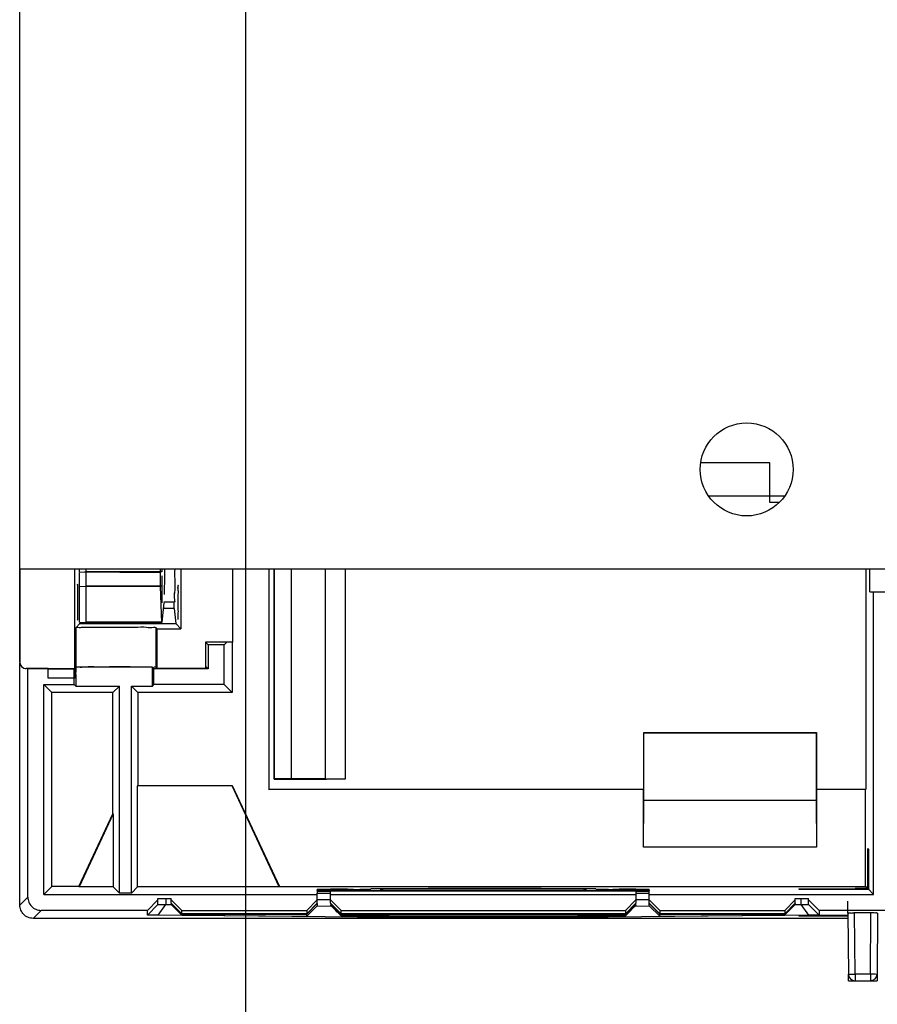
# Model space of a CAD drawing. Units: millimetres. Extents: x 0 to 420, y 0 to 297.
# Drawn here: x 316 to 329, y 151 to 166 of the extents above; entities that cross this region are included whole.
import ezdxf

# ---------------------------------------------------------------- set-up
doc = ezdxf.new("R2010")
doc.units = ezdxf.units.MM
doc.header["$LTSCALE"] = 23.1
doc.layers.get('0').update_dxf_attribs({"linetype": 'CONTINUOUS'})
for name, color, linetype in [('32079_0100_DXF_CONTINUOUS_LINE', 7, 'CONTINUOUS'), ('32087_0100_DXF_CONTINUOUS_LINE', 7, 'CONTINUOUS'), ('32089_0100_DXF_CONTINUOUS_LINE', 7, 'CONTINUOUS'), ('32124_0100_DXF_CONTINUOUS_LINE', 7, 'CONTINUOUS'), ('GR1_BOHRBILDDXF_CONTINUOUS_LINE', 7, 'CONTINUOUS'), ('REF_MASSE', 7, 'CONTINUOUS')]:
    doc.layers.add(name, color=color, linetype=linetype)
doc.styles.get("Standard").update_dxf_attribs({"font": 'txt', "width": 0.8})
doc.dimstyles.new('DIMSTYLE_2', dxfattribs={"dimtxt": 3, "dimasz": 4, "dimexe": 0.18, "dimexo": 0.0625, "dimgap": 0.09, "dimtad": 1, "dimdec": 3, "dimlfac": 5, "dimdsep": 46, "dimtxsty": 'STANDARD', "dimblk": '_FILLED', "dimblk1": '_FILLED', "dimblk2": '_FILLED', "dimcen": 0.09, "dimadec": 0, "dimazin": 0, "dimtp": 0.5, "dimtm": 0.5, "dimtfac": 1, "dimtdec": 3, "dimtofl": 0, "dimtmove": 0, "dimatfit": 3, "dimldrblk": '_FILLED', "dimfxl": 1, "dimtolj": 1, "dimarcsym": 0})

# ---------------------------------------------------------------- blocks, each defined once
blk = doc.blocks.new('_FILLED')
at = {"color": 0, "linetype": 'BYBLOCK'}
blk.add_solid([(0, 0), (-1, 0.1875), (-1, -0.1875)], dxfattribs=at)
blk = doc.blocks.new('*D9')
at = {"layer": 'REF_MASSE', "color": 2, "linetype": 'CONTINUOUS'}
for p, q in [((319.87, 168.655), (319.87, 140.203)), ((349.87, 168.655), (349.87, 140.203)), ((319.87, 141.203), (334.87, 141.203)), ((349.87, 141.203), (334.87, 141.203))]:
    blk.add_line(p, q, dxfattribs=at)
at = {"layer": 'REF_MASSE', "color": 2, "linetype": 'CONTINUOUS', "xscale": 4, "yscale": 4, "zscale": 4, "rotation": 180}
blk.add_blockref('_FILLED', (319.87, 141.203), dxfattribs=at)
at = {"layer": 'REF_MASSE', "color": 2, "linetype": 'CONTINUOUS', "xscale": 4, "yscale": 4, "zscale": 4}
blk.add_blockref('_FILLED', (349.87, 141.203), dxfattribs=at)
at = {"layer": 'REF_MASSE', "color": 2, "linetype": 'CONTINUOUS', "width": 0.8}
blk.add_text('150', height=3, dxfattribs=at).set_placement((330.179, 141.953))

msp = doc.modelspace()

# ---------------------------------------------------------------- linework, layer by layer
at = {"layer": '32079_0100_DXF_CONTINUOUS_LINE', "color": 9, "linetype": 'CONTINUOUS'}
msp.add_line((317.47016, 156.60521), (317.47016, 157.40521), dxfattribs=at)
at = {"layer": '32079_0100_DXF_CONTINUOUS_LINE', "color": 7, "linetype": 'CONTINUOUS'}
for p, q in [((318.61016, 157.40521), (318.61016, 157.36336)), ((318.61016, 157.36336), (317.47016, 157.36336)), ((318.61016, 157.30217), (318.61016, 156.89801)), ((317.47016, 157.14984), (318.61016, 157.14984)), ((318.61016, 156.60521), (317.47016, 156.60521))]:
    msp.add_line(p, q, dxfattribs=at)
msp.add_open_spline([(317.44584, 157.36682), (317.4538, 157.36457), (317.46201, 157.36336), (317.47016, 157.36336)], degree=3, dxfattribs=at)
at = {"layer": '32087_0100_DXF_CONTINUOUS_LINE', "linetype": 'CONTINUOUS'}
for p, q in [((327.77016, 159.00521), (326.72763, 159.00521)), ((327.77016, 158.40521), (327.77016, 159.00521)), ((327.91035, 158.40521), (327.77016, 158.40521))]:
    msp.add_line(p, q, dxfattribs=at)
at = {"layer": '32087_0100_DXF_CONTINUOUS_LINE', "color": 7, "linetype": 'CONTINUOUS'}
for p, q in [((316.47016, 157.40521), (316.47016, 156.00521)), ((317.29919, 155.90433), (317.29916, 157.40521)), ((318.89893, 157.40521), (318.89893, 156.50521)), ((319.67514, 157.40521), (319.67514, 156.30521)), ((318.79769, 156.81122), (318.63367, 156.81122)), ((318.79769, 156.90552), (318.64303, 156.90417)), ((318.79769, 156.81122), (318.79769, 156.90552)), ((318.79769, 156.81122), (318.82038, 156.58375)), ((317.37762, 156.58375), (317.32014, 156.5262)), ((317.32015, 155.92445), (317.32014, 156.5262)), ((317.37747, 156.58375), (317.37952, 156.60427)), ((317.37747, 156.58375), (318.82038, 156.58375)), ((318.54112, 156.50521), (318.52013, 156.5262)), ((318.52013, 156.5262), (318.52013, 155.92445)), ((318.54112, 156.50521), (318.89893, 156.50521)), ((318.54112, 155.90521), (318.54112, 156.50521)), ((318.89893, 156.50521), (318.82038, 156.58375)), ((319.67514, 156.30521), (319.27016, 156.30521)), ((319.27016, 156.30521), (319.27016, 155.90521)), ((316.89917, 155.90521), (316.57016, 155.90521)), ((316.89917, 155.76346), (316.89917, 155.90521)), ((317.29917, 155.90346), (317.29918, 155.76346)), ((317.31659, 155.92088), (317.31205, 155.77633)), ((317.32015, 155.92445), (317.31659, 155.92088)), ((318.52013, 155.92445), (318.53938, 155.90521)), ((319.27016, 155.90521), (318.54112, 155.90521)), ((317.29918, 155.76346), (316.89917, 155.76346))]:
    msp.add_line(p, q, dxfattribs=at)
msp.add_arc((316.57016, 156.00521), 0.1, 180.000059, 269.999942, dxfattribs=at)
for points, knots in [([(318.80482, 157.40523), (318.80406, 157.35528), (318.80353, 157.27087), (318.80754, 157.18103), (318.80766, 157.14658)], [0, 0, 0, 0, 0.59839392, 1, 1, 1, 1]), ([(317.34601, 156.63345), (317.34025, 156.63367), (317.34871, 156.6577), (317.34345, 156.67762), (317.34509, 156.71279), (317.34407, 156.75239), (317.34409, 156.79896), (317.34388, 156.84937), (317.34386, 156.90215), (317.34387, 156.95504), (317.34407, 157.00594), (317.34404, 157.05314), (317.34504, 157.09365), (317.3434, 157.12969), (317.34883, 157.15105), (317.33935, 157.17728), (317.34594, 157.17756)], [0, 0, 0, 0, 0.03318174, 0.07836534, 0.13985292, 0.21509961, 0.30131766, 0.39540375, 0.49370871, 0.59253143, 0.68715129, 0.77502589, 0.85163405, 0.91503398, 0.96189364, 1, 1, 1, 1]), ([(318.8518, 157.16442), (318.85837, 157.16437), (318.84482, 157.12381), (318.85815, 157.08448), (318.85217, 156.99814), (318.85493, 156.90656), (318.85275, 156.81255), (318.85654, 156.73101), (318.84767, 156.68089), (318.85638, 156.6512), (318.85183, 156.64618)], [0, 0, 0, 0, 0.03802623, 0.14608279, 0.30764757, 0.49824896, 0.68915823, 0.85152223, 0.96076048, 1, 1, 1, 1]), ([(318.80282, 157.05978), (318.79785, 157.02577), (318.78521, 156.98773), (318.81012, 156.90563), (318.79769, 156.90552)], [0, 0, 0, 0, 0.75851574, 1, 1, 1, 1]), ([(317.31991, 156.52619), (317.32617, 156.53245), (317.36577, 156.52114), (317.42871, 156.53295), (317.53826, 156.52867), (317.67289, 156.53157), (317.83701, 156.53109), (318.01725, 156.53211), (318.20064, 156.52852), (318.36207, 156.53648), (318.45832, 156.51836), (318.51239, 156.53395), (318.52013, 156.5262)], [0, 0, 0, 0, 0.02213994, 0.08405042, 0.17032149, 0.28956914, 0.42309398, 0.57983401, 0.73935838, 0.88495546, 0.97261487, 1, 1, 1, 1]), ([(316.89917, 155.90346), (316.93251, 155.90346), (316.99918, 155.90346), (317.09918, 155.90346), (317.19919, 155.90346), (317.26585, 155.90346), (317.29919, 155.90346)], [0, 0, 0, 0, 0.25000008, 0.50000002, 0.74999996, 1, 1, 1, 1]), ([(318.46146, 155.92369), (318.4471, 155.92413), (318.40103, 155.93079), (318.30205, 155.92692), (318.16741, 155.92983), (318.00329, 155.92934), (317.82306, 155.93036), (317.63967, 155.92677), (317.47824, 155.93473), (317.38199, 155.91661), (317.32793, 155.9322), (317.32018, 155.92445)], [0, 0, 0, 0, 0.03791502, 0.12853639, 0.25378911, 0.39404337, 0.55867881, 0.7262365, 0.87916368, 0.97123498, 1, 1, 1, 1])]:
    msp.add_open_spline(points, degree=3, knots=knots, dxfattribs=at)
for points in [[(317.34594, 157.17756), (317.34604, 157.17756), (317.34613, 157.17756), (317.34623, 157.17756)], [(318.80766, 157.14658), (318.80777, 157.11574), (318.80669, 157.0862), (318.80282, 157.05978)], [(318.52013, 155.92445), (318.51393, 155.93065), (318.50361, 155.92771), (318.49387, 155.92594)]]:
    msp.add_open_spline(points, degree=3, dxfattribs=at)
at = {"layer": '32087_0100_DXF_CONTINUOUS_LINE', "linetype": 'CONTINUOUS'}
msp.add_open_spline([(316.47016, 156.00521, 11.16289), (316.47016, 155.97969, 11.16289), (316.4915, 155.92654, 11.16289), (316.54465, 155.90521, 11.16289), (316.57016, 155.90521, 11.16289)], degree=3, dxfattribs=at)
at = {"layer": '32089_0100_DXF_CONTINUOUS_LINE', "color": 7, "linetype": 'CONTINUOUS'}
for p, q in [((327.99336, 158.50461), (326.84767, 158.50461)), ((320.22278, 157.40521), (320.22278, 154.08739)), ((320.30248, 154.24129), (320.30248, 157.40521)), ((320.30772, 154.24652), (320.30772, 157.40521)), ((320.55724, 157.40521), (320.55724, 154.24652)), ((320.56632, 154.24513), (320.56632, 157.40521)), ((321.07156, 157.40521), (321.07156, 154.24268)), ((321.37959, 154.24652), (321.37959, 157.40521)), ((329.21518, 157.40521), (329.21518, 154.08739)), ((329.27365, 157.06292), (329.27365, 157.40521)), ((329.27365, 157.06292), (329.55148, 157.06292)), ((329.33212, 152.50347), (329.33212, 157.06292)), ((319.30972, 156.26346), (319.27016, 156.30302)), ((319.54972, 156.26346), (319.30972, 156.26346)), ((319.30972, 156.26346), (319.30972, 155.90346)), ((319.54972, 156.26346), (319.59146, 156.30521)), ((319.54972, 155.66346), (319.54972, 156.26346)), ((319.66927, 156.30521), (319.66927, 155.5439)), ((316.47191, 152.34304), (316.47191, 155.99273)), ((317.29234, 155.90346), (316.59234, 155.90346)), ((316.59234, 152.46345), (316.59234, 155.90346)), ((317.29234, 155.66346), (317.29234, 155.90346)), ((318.47139, 155.92441), (317.32015, 155.92441)), ((318.47139, 155.92441), (318.49234, 155.90346)), ((318.47139, 155.64252), (318.47139, 155.92441)), ((319.30972, 155.90346), (318.49234, 155.90346)), ((318.49234, 155.66346), (318.49234, 155.90346)), ((319.30972, 155.90346), (319.27016, 155.94302)), ((317.31328, 155.81561), (317.31328, 155.64252)), ((316.83234, 155.66346), (316.95189, 155.5439)), ((316.83234, 155.66346), (317.29234, 155.66346)), ((316.83234, 152.50347), (316.83234, 155.66346)), ((317.31328, 155.64252), (317.29234, 155.66346)), ((317.31328, 155.64252), (317.97139, 155.64252)), ((317.87278, 155.5439), (317.97139, 155.64252)), ((317.97139, 152.52441), (317.97139, 155.64252)), ((318.25189, 155.5439), (318.15328, 155.64252)), ((318.15328, 155.64252), (318.47139, 155.64252)), ((318.15328, 152.52441), (318.15328, 155.64252)), ((318.47139, 155.64252), (318.49234, 155.66346)), ((319.54972, 155.66346), (318.49234, 155.66346)), ((319.54972, 155.66346), (319.66927, 155.5439)), ((317.87278, 155.5439), (316.95189, 155.5439)), ((316.95189, 152.62303), (316.95189, 155.5439)), ((317.87278, 153.71994), (317.87278, 155.5439)), ((319.66927, 155.5439), (318.25189, 155.5439)), ((318.25189, 155.5439), (318.25189, 154.14479)), ((325.86928, 154.94115), (328.47105, 154.94115)), ((325.87277, 154.93766), (325.86928, 154.94115)), ((325.86928, 154.08739), (325.86928, 154.94115)), ((325.87277, 154.93766), (328.46755, 154.93766)), ((325.87277, 153.916), (325.87277, 154.93766)), ((328.47105, 154.94115), (328.46755, 154.93766)), ((328.46755, 154.93766), (328.46755, 153.916)), ((328.47105, 154.94115), (328.47105, 154.08739)), ((318.24579, 154.13868), (318.25189, 154.14479)), ((319.66812, 154.13868), (318.24579, 154.13868)), ((318.24579, 152.61692), (318.24579, 154.13868)), ((318.25189, 154.14479), (319.67201, 154.14479)), ((319.67201, 154.14479), (319.66812, 154.13868)), ((320.37773, 152.61692), (319.66812, 154.13868)), ((319.67201, 154.14479), (320.38162, 152.62303)), ((320.30772, 154.24652), (320.30248, 154.24129)), ((320.30248, 154.24129), (321.09016, 154.24129)), ((320.55724, 154.24652), (320.30772, 154.24652)), ((320.56248, 154.24129), (320.55724, 154.24652)), ((320.56632, 154.24513), (320.56248, 154.24129)), ((321.07156, 154.24513), (320.56632, 154.24513)), ((321.09016, 154.24652), (321.37959, 154.24652)), ((321.09016, 154.24652), (321.09016, 154.24129)), ((320.22016, 154.08477), (320.22278, 154.08739)), ((320.22278, 154.08739), (325.86928, 154.08739)), ((325.86666, 153.216), (325.86544, 154.08355)), ((325.86666, 154.08477), (325.86928, 154.08739)), ((328.47105, 154.08739), (329.21518, 154.08739)), ((328.47366, 154.08477), (328.47105, 154.08739)), ((329.21256, 154.08477), (328.47366, 154.08477)), ((328.47366, 154.08477), (328.47366, 153.216)), ((329.21518, 154.08739), (329.21256, 154.08477)), ((329.21256, 152.62303), (329.21256, 154.08477)), ((325.86666, 153.216), (325.87277, 153.916)), ((328.46755, 153.916), (325.87277, 153.916)), ((328.46755, 153.916), (328.47366, 153.216)), ((317.36128, 152.62303), (317.87278, 153.71994)), ((317.87889, 153.71859), (317.36517, 152.61692)), ((317.87278, 153.71994), (317.87889, 153.71859)), ((317.87889, 153.71859), (317.87889, 152.61692)), ((328.47366, 153.216), (325.86666, 153.216)), ((329.24402, 152.59158), (329.24406, 153.19429)), ((329.24406, 153.19429), (329.25351, 153.18485)), ((329.25351, 153.18485), (329.25355, 152.58204)), ((316.83234, 152.50347), (316.95189, 152.62303)), ((317.36128, 152.62303), (316.95189, 152.62303)), ((317.36517, 152.61692), (317.36128, 152.62303)), ((320.38162, 152.62303), (320.37773, 152.61692)), ((320.38162, 152.62303), (329.21256, 152.62303)), ((329.24402, 152.59158), (329.21256, 152.62303)), ((316.83234, 152.50347), (320.95286, 152.50347)), ((317.87889, 152.61692), (317.36517, 152.61692)), ((317.87889, 152.61692), (317.97139, 152.52441)), ((318.15328, 152.52441), (317.97139, 152.52441)), ((318.15328, 152.52441), (318.24579, 152.61692)), ((320.37773, 152.61692), (318.24579, 152.61692)), ((320.95286, 152.58376), (321.15286, 152.58376)), ((320.95286, 152.58376), (320.95286, 152.56543)), ((320.95286, 152.56107), (321.15286, 152.56107)), ((320.95286, 152.55583), (320.95286, 152.56107)), ((320.95286, 152.55147), (321.15286, 152.55147)), ((320.95286, 152.55147), (320.95286, 152.52529)), ((320.95286, 152.52092), (321.15286, 152.52092)), ((320.95286, 152.36936), (320.95286, 152.52092)), ((321.15286, 152.58304), (321.15286, 152.56543)), ((321.15286, 152.55932), (325.75286, 152.55932)), ((325.75286, 152.55758), (321.15286, 152.55758)), ((321.15286, 152.55758), (321.15286, 152.55583)), ((321.15286, 152.52529), (321.15286, 152.55147)), ((321.15286, 152.36936), (321.15286, 152.52092)), ((321.15286, 152.50347), (325.75286, 152.50347)), ((321.89873, 152.58459), (321.75718, 152.58583)), ((325.14854, 152.58583), (325.00699, 152.58459)), ((325.75286, 152.58376), (325.95286, 152.58376)), ((325.75286, 152.56543), (325.75286, 152.58304)), ((325.75286, 152.56107), (325.95286, 152.56107)), ((325.75286, 152.55583), (325.75286, 152.55758)), ((325.75286, 152.55147), (325.95286, 152.55147)), ((325.75286, 152.55147), (325.75286, 152.52529)), ((325.75286, 152.52092), (325.95286, 152.52092)), ((325.75286, 152.52092), (325.75286, 152.36936)), ((325.95286, 152.56543), (325.95286, 152.58376)), ((325.95286, 152.56107), (325.95286, 152.55583)), ((325.95286, 152.52529), (325.95286, 152.55147)), ((325.95286, 152.36936), (325.95286, 152.52092)), ((325.95286, 152.50347), (329.33212, 152.50347)), ((328.20743, 152.58809), (328.20732, 152.58204)), ((328.20732, 152.58204), (329.25355, 152.58204)), ((328.20743, 152.58809), (329.05643, 152.58809)), ((329.05638, 152.58204), (329.05643, 152.58809)), ((329.24402, 152.59158), (329.05649, 152.59158)), ((329.33212, 152.50347), (329.25355, 152.58204)), ((318.39286, 152.26346), (318.55286, 152.42347)), ((318.55286, 152.44347), (318.75286, 152.44347)), ((318.55286, 152.35304), (318.55286, 152.44347)), ((318.67002, 152.35057), (318.75283, 152.34985)), ((318.75286, 152.36936), (318.75286, 152.44347)), ((318.75286, 152.42347), (318.91286, 152.26346)), ((318.75286, 152.36936), (318.91286, 152.21075)), ((318.75286, 152.36761), (318.91286, 152.20621)), ((318.91286, 152.19305), (318.75286, 152.35304)), ((320.79286, 152.26346), (320.95286, 152.42347)), ((320.95285, 152.36936), (320.79286, 152.21075)), ((320.95286, 152.36762), (320.79286, 152.20621)), ((320.79286, 152.17649), (320.95286, 152.33312)), ((320.95254, 152.33065), (321.16428, 152.3288)), ((321.15286, 152.42092), (320.95286, 152.42092)), ((320.95286, 152.36762), (320.95286, 152.33312)), ((321.15286, 152.42347), (321.31286, 152.26346)), ((321.31286, 152.21075), (321.15286, 152.36936)), ((321.31286, 152.20621), (321.15286, 152.36762)), ((321.15286, 152.35714), (321.15295, 152.35699)), ((321.15286, 152.3447), (321.16585, 152.34468)), ((321.31286, 152.18335), (321.15306, 152.3445)), ((325.59286, 152.26346), (325.75286, 152.42347)), ((325.59286, 152.21075), (325.75286, 152.36936)), ((325.75286, 152.36762), (325.59286, 152.20621)), ((325.75286, 152.3447), (325.72628, 152.31798)), ((325.73988, 152.34468), (325.75286, 152.3447)), ((325.74144, 152.3288), (325.9532, 152.33065)), ((325.75277, 152.35699), (325.75286, 152.35714)), ((325.95286, 152.42092), (325.75286, 152.42092)), ((325.75286, 152.34188), (325.75286, 152.36762)), ((325.95286, 152.42347), (326.11286, 152.26346)), ((325.95286, 152.36936), (326.11286, 152.21075)), ((326.11286, 152.20621), (325.95286, 152.36762)), ((325.95286, 152.33312), (325.95286, 152.36762)), ((325.95286, 152.33312), (326.11286, 152.17649)), ((327.99286, 152.26346), (328.15286, 152.42347)), ((328.15286, 152.36936), (327.99286, 152.21075)), ((328.15286, 152.36762), (327.99286, 152.20621)), ((328.15286, 152.35304), (328.00171, 152.2019)), ((328.15286, 152.44347), (328.35286, 152.44347)), ((328.15286, 152.36936), (328.15286, 152.44347)), ((328.15286, 152.36762), (328.15286, 152.35304)), ((328.15303, 152.34985), (328.2357, 152.35057)), ((328.35286, 152.35304), (328.35286, 152.44347)), ((328.35286, 152.42347), (328.51286, 152.26346)), ((318.39286, 152.26346), (316.79233, 152.26346)), ((318.39286, 152.19305), (318.39286, 152.26346)), ((321.57126, 152.16328), (318.55618, 152.18959)), ((318.91286, 152.26346), (320.79286, 152.26346)), ((318.91286, 152.21075), (318.91286, 152.26346)), ((320.79286, 152.21075), (318.91286, 152.21075)), ((318.91286, 152.20621), (320.79286, 152.20621)), ((318.91286, 152.19305), (318.91286, 152.20621)), ((318.92388, 152.1928), (320.79286, 152.17649)), ((320.79286, 152.26346), (320.79286, 152.21075)), ((320.79286, 152.17649), (320.79286, 152.20621)), ((321.31286, 152.26346), (325.59286, 152.26346)), ((321.31286, 152.21075), (321.31286, 152.26346)), ((325.59286, 152.21075), (321.31286, 152.21075)), ((321.31286, 152.20621), (325.59286, 152.20621)), ((321.31286, 152.20621), (321.31286, 152.19715)), ((321.31286, 152.19715), (321.31297, 152.19699)), ((328.34954, 152.18959), (325.33447, 152.16328)), ((325.59275, 152.19699), (325.59286, 152.19715)), ((325.72628, 152.31798), (325.59286, 152.18335)), ((325.59286, 152.26346), (325.59286, 152.21075)), ((325.59286, 152.20621), (325.59286, 152.19715)), ((326.11286, 152.26346), (327.99286, 152.26346)), ((326.11286, 152.26346), (326.11286, 152.21075)), ((327.99286, 152.21075), (326.11286, 152.21075)), ((326.11286, 152.20621), (327.99286, 152.20621)), ((326.11286, 152.17649), (326.11286, 152.20621)), ((326.11286, 152.17649), (327.98184, 152.1928)), ((327.99286, 152.26346), (327.99286, 152.21075)), ((327.99286, 152.20621), (327.99286, 152.19305)), ((328.94504, 152.18492), (328.20386, 152.18492)), ((328.20386, 152.18492), (328.20386, 152.17881)), ((328.20386, 152.17881), (328.94504, 152.17881)), ((329.79286, 152.26346), (328.51286, 152.26346)), ((328.51286, 152.26346), (328.51286, 152.19305)), ((328.94492, 152.22226), (328.95295, 151.30213)), ((329.30551, 152.22391), (329.03551, 152.22391)), ((329.0529, 151.30213), (329.04647, 152.22399)), ((329.28431, 151.30213), (329.29231, 152.22402)), ((329.39229, 152.22226), (329.38426, 151.30213)), ((317.47307, 152.14304), (316.67191, 152.14304)), ((317.47623, 152.14513), (320.26408, 152.14513)), ((328.94561, 152.14304), (320.26725, 152.14304)), ((329.28431, 151.30213), (329.0529, 151.30213)), ((329.05294, 151.20301), (329.28427, 151.20301))]:
    msp.add_line(p, q, dxfattribs=at)
at = {"layer": '32089_0100_DXF_CONTINUOUS_LINE', "color": 9, "linetype": 'CONTINUOUS'}
for p, q in [((316.47192, 152.34304), (316.59234, 152.46345)), ((318.55286, 152.35304), (318.39286, 152.19305)), ((318.55618, 152.18959), (318.67002, 152.35057)), ((318.67002, 152.44347), (318.67002, 152.35057)), ((321.15308, 152.34356), (321.31308, 152.18357)), ((325.75264, 152.34356), (325.59264, 152.18357)), ((328.2357, 152.44347), (328.2357, 152.35057)), ((328.2357, 152.35057), (328.34954, 152.18959)), ((328.51286, 152.19305), (328.35286, 152.35304)), ((316.79233, 152.26346), (316.67191, 152.14305)), ((321.31882, 152.19356), (321.31285, 152.18336)), ((325.59287, 152.18336), (325.58551, 152.19594)), ((329.05294, 151.30213), (329.05294, 151.20301)), ((329.28427, 151.30213), (329.28427, 151.20301))]:
    msp.add_line(p, q, dxfattribs=at)
at = {"layer": '32089_0100_DXF_CONTINUOUS_LINE', "linetype": 'CONTINUOUS'}
for p, q in [((328.94492, 152.22226), (328.94334, 152.40301)), ((328.95381, 151.20301), (328.95295, 151.30213)), ((329.38426, 151.30213), (329.3834, 151.20301)), ((328.95381, 151.20301), (329.05294, 151.20301)), ((329.28427, 151.20301), (329.3834, 151.20301))]:
    msp.add_line(p, q, dxfattribs=at)
at = {"layer": '32089_0100_DXF_CONTINUOUS_LINE', "color": 7, "linetype": 'CONTINUOUS'}
msp.add_lwpolyline([(329.39229, 152.22226), (329.392, 152.22233), (329.39113, 152.22239), (329.38969, 152.22246), (329.38768, 152.22252), (329.38511, 152.22259), (329.38198, 152.22265)], dxfattribs=at)
for centre, start, end in [((329.05294, 151.30301), 180.5, 269.999999), ((329.28427, 151.30301), 270, 359.5)]:
    msp.add_arc(centre, 0.1, start, end, dxfattribs=at)
for points in [[(321.15286, 152.5698), (321.15286, 152.57508), (321.1564, 152.57718), (321.16181, 152.57758)], [(321.16181, 152.57758), (321.16932, 152.57813), (321.18041, 152.57541), (321.19059, 152.57342)], [(325.75285, 152.57033), (325.75286, 152.57015), (325.75286, 152.56998), (325.75286, 152.5698)], [(321.29022, 152.21979), (321.2955, 152.21451), (321.30078, 152.20923), (321.30606, 152.20395)], [(321.30419, 152.18821), (321.30188, 152.19052), (321.29957, 152.19283), (321.29725, 152.19514)], [(321.31278, 152.17962), (321.30992, 152.18248), (321.30706, 152.18534), (321.30419, 152.18821)], [(321.31286, 152.19698), (321.31293, 152.18947), (321.31816, 152.1867), (321.32605, 152.18639)], [(321.31286, 152.17953), (321.31293, 152.17198), (321.31821, 152.16921), (321.32615, 152.16892)], [(321.32605, 152.18639), (321.33665, 152.18598), (321.35205, 152.19002), (321.36617, 152.19301)], [(321.36617, 152.19301), (321.43938, 152.2085), (321.47843, 152.1957), (321.52453, 152.18905)], [(321.36628, 152.17555), (321.43941, 152.19102), (321.47844, 152.17824), (321.5245, 152.1716)], [(325.38163, 152.17161), (325.42759, 152.17823), (325.46653, 152.19098), (325.5395, 152.17555)], [(325.38194, 152.18907), (325.42786, 152.19569), (325.46678, 152.20844), (325.53971, 152.19302)], [(325.5395, 152.17555), (325.56415, 152.17034), (325.59269, 152.16191), (325.59286, 152.17953)], [(325.53971, 152.19302), (325.56406, 152.18787), (325.5922, 152.17958), (325.59285, 152.19654)], [(325.59294, 152.17962), (325.5958, 152.18248), (325.59866, 152.18534), (325.60153, 152.18821)], [(325.59966, 152.20395), (325.60572, 152.21001), (325.61178, 152.21607), (325.61784, 152.22213)], [(325.60153, 152.18821), (325.60384, 152.19052), (325.60615, 152.19283), (325.60847, 152.19514)], [(328.95904, 152.22271), (328.95484, 152.22265), (328.94637, 152.22664), (328.94653, 152.22232)], [(321.32615, 152.16892), (321.33677, 152.16852), (321.35216, 152.17256), (321.36628, 152.17555)], [(321.5245, 152.1716), (321.55993, 152.16649), (321.59953, 152.16502), (321.64085, 152.16509)], [(325.26566, 152.16512), (325.30684, 152.16505), (325.34631, 152.16652), (325.38163, 152.17161)]]:
    msp.add_open_spline(points, degree=3, dxfattribs=at)
for points, knots in [([(321.40741, 152.58234), (321.39303, 152.58216), (321.36013, 152.582), (321.30754, 152.58152), (321.25432, 152.58283), (321.20264, 152.5793), (321.17861, 152.58744), (321.15312, 152.57885), (321.15287, 152.5828)], [0, 0, 0, 0, 0.1695609, 0.38883805, 0.61616582, 0.81359197, 0.9504716, 1, 1, 1, 1]), ([(321.19059, 152.57342), (321.24307, 152.56312), (321.29761, 152.5806), (321.37069, 152.58237), (321.40749, 152.58206)], [0, 0, 0, 0, 0.51486833, 1, 1, 1, 1]), ([(321.40749, 152.58206), (321.43687, 152.58181), (321.5593, 152.57777), (321.67042, 152.58253), (321.75731, 152.58336)], [0, 0, 0, 0, 0.24695763, 1, 1, 1, 1]), ([(325.14854, 152.58583), (325.00143, 152.58701), (324.68413, 152.58898), (324.18756, 152.59083), (323.66076, 152.5917), (323.13575, 152.59159), (322.63773, 152.59058), (322.18118, 152.58875), (321.89304, 152.58692), (321.75718, 152.58583)], [0, 0, 0, 0, 0.13013182, 0.2806872, 0.43927226, 0.59613225, 0.74511371, 0.87981348, 1, 1, 1, 1]), ([(321.89873, 152.58459), (322.02824, 152.58563), (322.32699, 152.58749), (322.78909, 152.58919), (323.28374, 152.58996), (323.76321, 152.58983), (324.21417, 152.58888), (324.62608, 152.58721), (324.88395, 152.58558), (325.00699, 152.58459)], [0, 0, 0, 0, 0.12500524, 0.28834172, 0.44600235, 0.60242806, 0.75110951, 0.88124516, 1, 1, 1, 1]), ([(325.14841, 152.58336), (325.23309, 152.58255), (325.3466, 152.57779), (325.47178, 152.58219), (325.5054, 152.58212)], [0, 0, 0, 0, 0.71947344, 1, 1, 1, 1]), ([(325.70566, 152.58213), (325.69085, 152.58013), (325.65178, 152.58283), (325.59876, 152.58152), (325.54613, 152.58199), (325.51303, 152.58216), (325.49832, 152.58234)], [0, 0, 0, 0, 0.2437066, 0.52027345, 0.78701588, 1, 1, 1, 1]), ([(325.5054, 152.58212), (325.53598, 152.58206), (325.6046, 152.57939), (325.66645, 152.55928), (325.75228, 152.58326), (325.75285, 152.57033)], [0, 0, 0, 0, 0.35900009, 0.83932616, 1, 1, 1, 1]), ([(325.75286, 152.58304), (325.75286, 152.57893), (325.72747, 152.58747), (325.71588, 152.5835), (325.70566, 152.58213)], [0, 0, 0, 0, 0.26140001, 1, 1, 1, 1]), ([(316.67191, 152.14305), (316.64555, 152.14305), (316.59276, 152.15365), (316.52628, 152.19856), (316.48218, 152.2649), (316.47192, 152.3173), (316.47192, 152.34304)], [0, 0, 0, 0, 0.25343171, 0.50168054, 0.75257069, 1, 1, 1, 1]), ([(316.59234, 152.46345), (316.59234, 152.43823), (316.60221, 152.38676), (316.64546, 152.3201), (316.71216, 152.2743), (316.76584, 152.26346), (316.79233, 152.26346)], [0, 0, 0, 0, 0.24247715, 0.48967817, 0.74543477, 1, 1, 1, 1]), ([(318.55286, 152.35304), (318.55286, 152.35238), (318.55695, 152.35296), (318.56135, 152.35184), (318.57172, 152.35203), (318.58461, 152.35157), (318.60149, 152.3514), (318.63025, 152.35102), (318.65351, 152.35077), (318.67002, 152.35057)], [0, 0, 0, 0, 0.01709801, 0.06681513, 0.14876916, 0.26235211, 0.40554519, 0.57744196, 1, 1, 1, 1]), ([(321.29725, 152.19514), (321.27576, 152.21663), (321.22761, 152.26479), (321.17945, 152.31295), (321.15278, 152.33961)], [0, 0, 0, 0, 0.44626062, 1, 1, 1, 1]), ([(321.15286, 152.35714), (321.17953, 152.33048), (321.22531, 152.28469), (321.2711, 152.23891), (321.29022, 152.21979)], [0, 0, 0, 0, 0.58240085, 1, 1, 1, 1]), ([(325.60847, 152.19514), (325.62996, 152.21663), (325.67811, 152.26479), (325.72627, 152.31295), (325.75294, 152.33961)], [0, 0, 0, 0, 0.44626062, 1, 1, 1, 1]), ([(325.61784, 152.22213), (325.63618, 152.24047), (325.68119, 152.28547), (325.72619, 152.33048), (325.75286, 152.35714)], [0, 0, 0, 0, 0.40750877, 1, 1, 1, 1]), ([(328.2357, 152.35057), (328.25228, 152.35077), (328.27561, 152.35102), (328.30446, 152.35141), (328.32133, 152.35157), (328.33416, 152.35203), (328.34445, 152.35185), (328.3488, 152.35296), (328.35286, 152.35238), (328.35286, 152.35304)], [0, 0, 0, 0, 0.4241778, 0.59652068, 0.73989019, 0.85251019, 0.93376126, 0.9830478, 1, 1, 1, 1]), ([(318.55618, 152.18959), (318.53307, 152.18979), (318.50058, 152.19012), (318.46032, 152.1907), (318.43698, 152.19111), (318.41865, 152.19157), (318.40638, 152.19192), (318.39943, 152.19232), (318.39582, 152.19244), (318.39424, 152.19283), (318.39286, 152.19281), (318.39286, 152.19305)], [0, 0, 0, 0, 0.42429798, 0.59636137, 0.73936748, 0.85250665, 0.93392087, 0.96259172, 0.98316853, 0.99561306, 1, 1, 1, 1]), ([(318.91286, 152.19305), (318.91286, 152.19283), (318.91427, 152.1932), (318.91578, 152.19273), (318.91956, 152.19292), (318.92224, 152.19281), (318.92388, 152.1928)], [0, 0, 0, 0, 0.05854389, 0.24056845, 0.55480348, 1, 1, 1, 1]), ([(325.59286, 152.18335), (325.469, 152.18189), (325.19569, 152.1794), (324.7541, 152.17671), (324.25638, 152.17484), (323.72419, 152.17389), (323.18034, 152.17389), (322.64828, 152.17485), (322.15088, 152.17671), (321.70965, 152.1794), (321.43662, 152.18189), (321.31286, 152.18335)], [0, 0, 0, 0, 0.08682643, 0.19157596, 0.30952572, 0.43568828, 0.56460443, 0.69072597, 0.80862122, 0.91324747, 1, 1, 1, 1]), ([(321.52453, 152.18905), (321.59884, 152.17834), (321.81448, 152.19067), (322.13893, 152.18014), (322.54163, 152.18076), (322.98604, 152.17855), (323.4551, 152.17843), (323.92385, 152.17856), (324.36745, 152.18078), (324.76921, 152.18016), (325.09278, 152.19068), (325.30786, 152.17839), (325.38194, 152.18907)], [0, 0, 0, 0, 0.06619439, 0.1541209, 0.25942609, 0.37688176, 0.5005197, 0.62405166, 0.74126288, 0.84628543, 0.93400873, 1, 1, 1, 1]), ([(327.98184, 152.1928), (327.98348, 152.19281), (327.98616, 152.19292), (327.98994, 152.19273), (327.99145, 152.1932), (327.99286, 152.19283), (327.99286, 152.19305)], [0, 0, 0, 0, 0.44512488, 0.75960969, 0.9415703, 1, 1, 1, 1]), ([(328.51286, 152.19305), (328.51286, 152.19281), (328.51149, 152.19283), (328.50992, 152.19245), (328.50635, 152.19233), (328.49945, 152.19192), (328.48729, 152.19157), (328.46905, 152.19112), (328.44572, 152.1907), (328.40534, 152.19012), (328.37274, 152.18979), (328.34954, 152.18959)], [0, 0, 0, 0, 0.00435063, 0.0166871, 0.03708522, 0.06550792, 0.146222, 0.25839698, 0.40157161, 0.57407466, 1, 1, 1, 1]), ([(328.95904, 152.22324), (328.95904, 152.23088), (328.98663, 152.21993), (329.00688, 152.22514), (329.02606, 152.22391), (329.03551, 152.22391)], [0, 0, 0, 0, 0.29947033, 0.62924043, 1, 1, 1, 1]), ([(329.38198, 152.22325), (329.38198, 152.22924), (329.35811, 152.22013), (329.33814, 152.22553), (329.31691, 152.22391), (329.30551, 152.22391)], [0, 0, 0, 0, 0.23550652, 0.55295104, 1, 1, 1, 1]), ([(325.33447, 152.16328), (325.20082, 152.16211), (324.91311, 152.16012), (324.45789, 152.15803), (323.96298, 152.15676), (323.44935, 152.15633), (322.93727, 152.15677), (322.44538, 152.15805), (321.99233, 152.16011), (321.70523, 152.16211), (321.57126, 152.16328)], [0, 0, 0, 0, 0.10653989, 0.22936994, 0.36289885, 0.50107255, 0.63882991, 0.77112006, 0.89319556, 1, 1, 1, 1]), ([(321.64085, 152.16509), (321.68619, 152.16516), (321.85404, 152.17194), (322.13925, 152.16267), (322.5423, 152.16331), (322.9869, 152.1611), (323.45572, 152.16098), (323.92375, 152.16111), (324.36683, 152.16332), (324.76849, 152.16269), (325.05301, 152.17194), (325.22046, 152.16519), (325.26566, 152.16512)], [0, 0, 0, 0, 0.03696773, 0.13089292, 0.24341411, 0.36885922, 0.50078393, 0.63239472, 0.75717976, 0.86941161, 0.96314546, 1, 1, 1, 1]), ([(328.95295, 151.30213), (328.95303, 151.29275), (328.98753, 151.3066), (329.01401, 151.30004), (329.03981, 151.30202), (329.05294, 151.30213)], [0, 0, 0, 0, 0.28158364, 0.60606191, 1, 1, 1, 1]), ([(329.38426, 151.30213), (329.38418, 151.29275), (329.34968, 151.3066), (329.3232, 151.30004), (329.2974, 151.30202), (329.28427, 151.30213)], [0, 0, 0, 0, 0.28158209, 0.60606495, 1, 1, 1, 1])]:
    msp.add_open_spline(points, degree=3, knots=knots, dxfattribs=at)
at = {"layer": '32124_0100_DXF_CONTINUOUS_LINE', "color": 7, "linetype": 'CONTINUOUS'}
for p, q in [((317.37016, 157.36336), (317.37016, 157.40521)), ((318.58375, 157.40521), (318.58549, 157.35187)), ((317.37016, 157.36336), (318.58549, 157.35187)), ((317.37016, 156.60521), (317.37016, 157.35374)), ((317.37016, 157.14952), (318.59236, 157.14077)), ((318.61017, 156.59444), (318.59236, 157.14077)), ((318.64308, 156.89801), (318.61133, 156.60508)), ((317.37016, 156.60552), (318.61017, 156.59444))]:
    msp.add_line(p, q, dxfattribs=at)
for points in [[(318.65082, 157.40679), (318.65057, 157.36755), (318.65031, 157.32831), (318.65004, 157.28906)], [(318.59143, 157.28956), (318.59128, 157.30846), (318.59113, 157.3259), (318.59086, 157.3465)], [(318.59232, 157.14974), (318.59211, 157.19679), (318.59177, 157.24688), (318.59143, 157.28956)], [(318.59236, 157.14079), (318.59235, 157.14376), (318.59234, 157.14674), (318.59232, 157.14974)]]:
    msp.add_open_spline(points, degree=3, dxfattribs=at)
msp.add_open_spline([(318.65004, 157.28906), (318.64961, 157.22459), (318.64901, 157.13497), (318.64711, 157.04546), (318.64664, 157.02035)], degree=3, knots=[0, 0, 0, 0, 0.71958758, 1, 1, 1, 1], dxfattribs=at)
at = {"layer": 'GR1_BOHRBILDDXF_CONTINUOUS_LINE', "color": 7, "linetype": 'CONTINUOUS'}
for p, q in [((316.47016, 156.00521), (316.47016, 201.80521)), ((353.27016, 157.40521), (316.47016, 157.40521)), ((317.29919, 155.90433), (317.29916, 157.40521)), ((318.89893, 157.40521), (318.89893, 156.50521)), ((319.67514, 157.40521), (319.67514, 156.30521)), ((318.79769, 156.81122), (318.63367, 156.81122)), ((318.79769, 156.90552), (318.64303, 156.90417)), ((318.79769, 156.81122), (318.79769, 156.90552)), ((318.79769, 156.81122), (318.82038, 156.58375)), ((317.37762, 156.58375), (317.32014, 156.5262)), ((317.32015, 155.92445), (317.32014, 156.5262)), ((317.37747, 156.58375), (317.37952, 156.60427)), ((317.37747, 156.58375), (318.82038, 156.58375)), ((318.54112, 156.50521), (318.52013, 156.5262)), ((318.52013, 156.5262), (318.52013, 155.92445)), ((318.54112, 156.50521), (318.89893, 156.50521)), ((318.54112, 155.90521), (318.54112, 156.50521)), ((318.89893, 156.50521), (318.82038, 156.58375)), ((319.67514, 156.30521), (319.27016, 156.30521)), ((319.27016, 156.30521), (319.27016, 155.90521)), ((316.89917, 155.90521), (316.57016, 155.90521)), ((316.89917, 155.76346), (316.89917, 155.90521)), ((317.29917, 155.90346), (317.29918, 155.76346)), ((317.29919, 155.90346), (317.29941, 155.90368)), ((317.31659, 155.92088), (317.31205, 155.77633)), ((317.32015, 155.92445), (317.31659, 155.92088)), ((318.52013, 155.92445), (318.53938, 155.90521)), ((319.27016, 155.90521), (318.54112, 155.90521)), ((317.29918, 155.76346), (316.89917, 155.76346))]:
    msp.add_line(p, q, dxfattribs=at)
at = {"layer": 'GR1_BOHRBILDDXF_CONTINUOUS_LINE', "linetype": 'CONTINUOUS'}
for p, q in [((327.77016, 159.00521), (326.72763, 159.00521)), ((327.77016, 158.40521), (327.77016, 159.00521)), ((327.91035, 158.40521), (327.77016, 158.40521))]:
    msp.add_line(p, q, dxfattribs=at)
at = {"layer": 'GR1_BOHRBILDDXF_CONTINUOUS_LINE', "color": 7, "linetype": 'CONTINUOUS'}
msp.add_circle((327.42045, 158.90521), 0.7, dxfattribs=at)
msp.add_arc((316.57016, 156.00521), 0.1, 180.000059, 269.999942, dxfattribs=at)
for points, knots in [([(318.80482, 157.40523), (318.80406, 157.35528), (318.80353, 157.27087), (318.80754, 157.18103), (318.80766, 157.14658)], [0, 0, 0, 0, 0.59839391, 1, 1, 1, 1]), ([(317.34625, 156.63345), (317.34015, 156.63339), (317.34873, 156.65763), (317.34345, 156.67762), (317.34509, 156.71279), (317.34407, 156.75239), (317.34409, 156.79896), (317.34388, 156.84937), (317.34386, 156.90215), (317.34387, 156.95504), (317.34407, 157.00594), (317.34404, 157.05314), (317.34504, 157.09365), (317.3434, 157.12969), (317.34883, 157.15105), (317.33935, 157.17728), (317.34594, 157.17756)], [0, 0, 0, 0, 0.0336246, 0.0787875, 0.14024691, 0.21545914, 0.30163769, 0.39568069, 0.49394062, 0.59271808, 0.68729459, 0.77512894, 0.85170201, 0.9150729, 0.9619111, 1, 1, 1, 1]), ([(318.84958, 157.12075), (318.84954, 157.10861), (318.85765, 157.07714), (318.85217, 156.99814), (318.85493, 156.90656), (318.85275, 156.81255), (318.85654, 156.73101), (318.84801, 156.68282), (318.85506, 156.65594), (318.8543, 156.65145)], [0, 0, 0, 0, 0.07568597, 0.25304812, 0.46228598, 0.67186184, 0.85010134, 0.9700206, 1, 1, 1, 1]), ([(318.85558, 157.15901), (318.85545, 157.15512), (318.85086, 157.13954), (318.84961, 157.12763), (318.84958, 157.12075)], [0, 0, 0, 0, 0.34755198, 1, 1, 1, 1]), ([(317.31991, 156.52619), (317.32617, 156.53245), (317.36577, 156.52114), (317.42871, 156.53295), (317.53826, 156.52867), (317.67289, 156.53157), (317.83701, 156.53109), (318.01725, 156.53211), (318.20064, 156.52852), (318.36207, 156.53648), (318.45832, 156.51836), (318.51239, 156.53395), (318.52013, 156.5262)], [0, 0, 0, 0, 0.02213994, 0.08405042, 0.17032149, 0.28956914, 0.42309398, 0.57983401, 0.73935838, 0.88495546, 0.97261487, 1, 1, 1, 1]), ([(316.89917, 155.90346), (316.93251, 155.90346), (316.99918, 155.90346), (317.09918, 155.90346), (317.19919, 155.90346), (317.26585, 155.90346), (317.29919, 155.90346)], [0, 0, 0, 0, 0.25000008, 0.50000002, 0.74999996, 1, 1, 1, 1]), ([(318.46146, 155.92369), (318.4471, 155.92413), (318.40103, 155.93079), (318.30205, 155.92692), (318.16741, 155.92983), (318.00329, 155.92934), (317.82306, 155.93036), (317.63967, 155.92677), (317.47824, 155.93473), (317.38199, 155.91661), (317.32793, 155.9322), (317.32018, 155.92445)], [0, 0, 0, 0, 0.03791502, 0.12853639, 0.25378911, 0.39404337, 0.55867881, 0.7262365, 0.87916368, 0.97123498, 1, 1, 1, 1])]:
    msp.add_open_spline(points, degree=3, knots=knots, dxfattribs=at)
for points in [[(317.34594, 157.17756), (317.34604, 157.17756), (317.34613, 157.17756), (317.34623, 157.17756)], [(318.80766, 157.14658), (318.80777, 157.11574), (318.80669, 157.0862), (318.80282, 157.05978)], [(318.8518, 157.16442), (318.85477, 157.1644), (318.85567, 157.16222), (318.85558, 157.15901)], [(318.80282, 157.05978), (318.79959, 157.03765), (318.79439, 157.01769), (318.79448, 156.99152)], [(318.79448, 156.99152), (318.79452, 156.97747), (318.79608, 156.96164), (318.80028, 156.94271)], [(318.80028, 156.94271), (318.80258, 156.93233), (318.80567, 156.92102), (318.80507, 156.91363)], [(318.80507, 156.91363), (318.80467, 156.90874), (318.80264, 156.90556), (318.79769, 156.90552)], [(318.85259, 156.64712), (318.85236, 156.6468), (318.85211, 156.64648), (318.85183, 156.64618)], [(318.8543, 156.65145), (318.85403, 156.64988), (318.8535, 156.64842), (318.85259, 156.64712)], [(318.52013, 155.92445), (318.51393, 155.93065), (318.50361, 155.92771), (318.49387, 155.92594)]]:
    msp.add_open_spline(points, degree=3, dxfattribs=at)
at = {"layer": 'GR1_BOHRBILDDXF_CONTINUOUS_LINE', "linetype": 'CONTINUOUS'}
msp.add_open_spline([(316.47016, 156.00521, 11.16289), (316.47016, 155.97969, 11.16289), (316.4915, 155.92654, 11.16289), (316.54465, 155.90521, 11.16289), (316.57016, 155.90521, 11.16289)], degree=3, dxfattribs=at)

# ---------------------------------------------------------------- dimensions: what is measured, and where the dimension line sits
at = {"layer": 'REF_MASSE', "color": 2, "linetype": 'CONTINUOUS'}
dim = msp.add_linear_dim(base=(349.87016, 141.20301), p1=(319.87016, 168.65521), p2=(349.87016, 168.65521), dimstyle='DIMSTYLE_2', dxfattribs=at)
dim.commit()
dim.dimension.update_dxf_attribs({"geometry": '*D9', "text_midpoint": (333.77854, 143.45301), "dimtype": 160})

doc.saveas('drawing.dxf')
